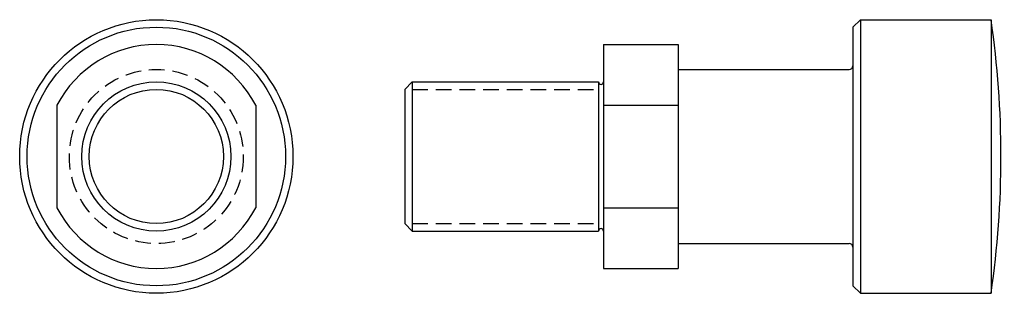
# Model space of a CAD drawing. Extents: x -28 to 171, y -28 to 28.
import ezdxf

# ---------------------------------------------------------------- set-up
doc = ezdxf.new("R2010")
doc.units = 0
doc.linetypes.add('HIDDEN2', pattern=[4.7625, 3.175, -1.5875])
doc.layers.get('0').update_dxf_attribs({"linetype": 'CONTINUOUS'})

# ---------------------------------------------------------------- blocks, each defined once
blk = doc.blocks.new('EHM167ASV')
for p, q in [((0, 27.5), (0, 27.5)), ((0, 27.5), (0, 27.5)), ((0, 27.5), (0, 27.5)), ((0, 27.5), (0, 27.5)), ((0, 27.5), (0, 27.5)), ((0, 27.5), (0, 27.5)), ((0, 27.5), (0, 27.5)), ((0, 27.5), (0, 27.5)), ((0, 27.5), (0, 27.5)), ((0, 27.5), (0, 27.5)), ((0, 27.5), (0, 27.5)), ((0, 27.5), (0, 27.5)), ((0, 27.5), (0, 27.5)), ((0, 27.5), (0, 27.5)), ((0, 27.5), (0, 27.5)), ((-20, 10.31), (-20, -10.31)), ((20, 10.31), (20, -10.31))]:
    blk.add_line(p, q)
for radius in [27.5, 26, 15, 13.5]:
    blk.add_circle((0, 0), radius)
at = {"linetype": 'HIDDEN2'}
blk.add_circle((0, 0), 17.5, dxfattribs=at)
for start, end in [(27.266, 152.734), (207.266, 332.734)]:
    blk.add_arc((0, 0), 22.5, start, end)
blk = doc.blocks.new('EHM167AFV')
for p, q in [((90.2, 26), (91.7, 27.5)), ((90.2, 26), (90.2, -26)), ((91.7, 27.5), (91.7, -27.5)), ((91.7, 27.5), (118, 27.5)), ((118, 27.5), (118, -27.5)), ((118, 27.5), (118, 27.5)), ((118, 27.5), (118, 27.5)), ((118, 27.5), (118, 27.5)), ((118, 27.5), (118, 27.5)), ((118, 27.5), (118, 27.5)), ((118, 27.5), (118, 27.5)), ((118, 27.5), (118, 27.5)), ((118, 27.5), (118, 27.5)), ((118, 27.5), (118, 27.5)), ((118, 27.5), (118, 27.5)), ((118, 27.5), (118, 27.5)), ((118, 27.5), (118, 27.5)), ((118, 27.5), (118, 27.5)), ((118, 27.5), (118, 27.5)), ((118, 27.5), (118, 27.5)), ((40, 22.5), (40, -22.5)), ((40, 22.5), (55, 22.5)), ((55, 22.5), (55, -22.5)), ((55, 17.5), (89.45, 17.5)), ((0, 13.5), (1.5, 15)), ((1.5, 15), (39, 15)), ((1.5, 15), (1.5, -15)), ((39, 15), (39, -15)), ((0, 13.5), (0, -13.5)), ((40, 10.31), (55, 10.31)), ((40, -10.31), (55, -10.31)), ((1.5, -15), (0, -13.5)), ((1.5, -15), (39, -15)), ((55, -17.5), (89.45, -17.5)), ((40, -22.5), (55, -22.5)), ((90.2, -26), (91.7, -27.5)), ((91.7, -27.5), (118, -27.5))]:
    blk.add_line(p, q)
at = {"linetype": 'HIDDEN2'}
for p, q in [((1.5, 13.5), (39, 13.5)), ((1.5, -13.5), (39, -13.5))]:
    blk.add_line(p, q, dxfattribs=at)
for centre, radius, start, end in [((-70.06, 0), 190.06, 351.6807, 8.3193), ((89.45, 18.25), 0.75, 270, 0), ((39.5, 15), 0.5, 180, 0), ((39.5, -15), 0.5, 0, 180), ((89.45, -18.25), 0.75, 0, 90)]:
    blk.add_arc(centre, radius, start, end)

msp = doc.modelspace()

# ---------------------------------------------------------------- block references
for name, p in [('EHM167ASV', (0, 0)), ('EHM167AFV', (50, 0))]:
    msp.add_blockref(name, p)

doc.saveas('drawing.dxf')
